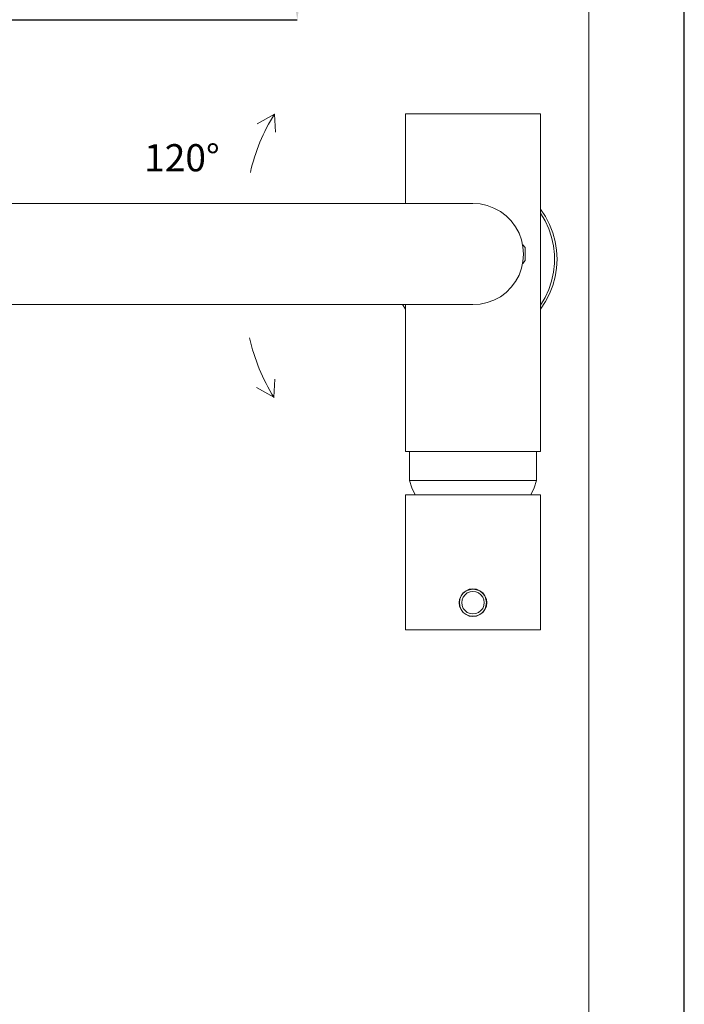
# Model space of a CAD drawing. Extents: x 1125 to 1965, y 768 to 1956.
# Drawn here: x 1720 to 1965, y 1036 to 1399 of the extents above; entities that cross this region are included whole.
import ezdxf

# ---------------------------------------------------------------- set-up
doc = ezdxf.new("R2010")
doc.units = 0
doc.header["$LTSCALE"] = 10
doc.header["$MEASUREMENT"] = 0
doc.layers.get('Defpoints').update_dxf_attribs({"linetype": 'CONTINUOUS'})
for name, color, linetype, lineweight in [('図面枠', 6, 'CONTINUOUS', 20), ('寸法線', 3, 'CONTINUOUS', 15), ('細線', 7, 'CONTINUOUS', 9)]:
    doc.layers.add(name, color=color, linetype=linetype, lineweight=lineweight)
doc.styles.add('japanese', font='romans.shx', dxfattribs={"bigfont": 'bigfont.shx'})
doc.dimstyles.new('カタログS4', dxfattribs={"dimtxt": 10, "dimasz": 10, "dimexe": 0, "dimexo": 6, "dimgap": 2, "dimtad": 1, "dimdec": 0, "dimdsep": 46, "dimtxsty": 'japanese', "dimcen": 2.5, "dimadec": 0, "dimazin": 0, "dimtfac": 1, "dimtdec": 0, "dimtmove": 2, "dimatfit": 3, "dimfxl": 0, "dimtolj": 1, "dimarcsym": 0})

# ---------------------------------------------------------------- blocks, each defined once
blk = doc.blocks.new('*D23')
at = {"layer": 'Defpoints', "color": 0, "linetype": 'Continuous'}
for p in [(1770.72, 1684.14), (1648.89, 1398.76), (1822.35, 1398.76)]:
    blk.add_point(p, dxfattribs=at)
at = {"layer": '寸法線', "color": 0, "linetype": 'Continuous', "lineweight": -2}
for p, q in [((1776.72, 1684.14), (1822.35, 1684.14)), ((1822.35, 1674.14), (1822.35, 1408.76)), ((1654.89, 1398.76), (1822.35, 1398.76))]:
    blk.add_line(p, q, dxfattribs=at)
at = {"layer": '寸法線', "color": 0, "linetype": 'Continuous'}
for points in [[(1820.68, 1674.14), (1824.01, 1674.14), (1822.35, 1684.14)], [(1820.68, 1408.76), (1824.01, 1408.76), (1822.35, 1398.76)]]:
    blk.add_solid(points, dxfattribs=at)
at = {"layer": '寸法線', "color": 0, "linetype": 'Continuous', "insert": (1815.35, 1541.45), "char_height": 10, "attachment_point": 5, "rotation": 90, "style": 'japanese'}
blk.add_mtext('\\A1;285', dxfattribs=at)

msp = doc.modelspace()

# ---------------------------------------------------------------- linework, layer by layer
at = {"layer": 'Defpoints', "linetype": 'Continuous'}
msp.add_lwpolyline([(1124.66, 1955.78), (1124.66, 767.78), (1964.66, 767.78), (1964.66, 1955.78)], close=True, dxfattribs=at)
at = {"layer": '図面枠', "linetype": 'Continuous'}
msp.add_line((1929.55, 1916.11), (1929.55, 807.45), dxfattribs=at)
at = {"layer": '細線'}
for p, q in [((1886.97, 1331.15), (1636.75, 1331.15)), ((1886.97, 1293.93), (1632.45, 1293.93))]:
    msp.add_line(p, q, dxfattribs=at)
for points in [[(1813.98, 1364.06), (1807.56, 1360.48)], [(1813.98, 1364.06), (1814.34, 1357.42)], [(1862.1, 1364.07), (1911.76, 1364.07)], [(1862.1, 1364.07), (1862.1, 1331.15)], [(1911.76, 1364.07), (1911.76, 1239.88)], [(1886.97, 1293.93), (1889.62, 1294.1), (1892.19, 1294.66), (1894.65, 1295.57), (1897.03, 1296.85), (1899.14, 1298.4), (1901.05, 1300.33), (1902.61, 1302.43), (1903.89, 1304.81), (1904.81, 1307.28), (1905.35, 1309.84), (1905.54, 1312.49), (1905.35, 1315.14), (1904.81, 1317.8), (1903.89, 1320.27), (1902.61, 1322.55), (1901.05, 1324.75), (1899.14, 1326.58), (1897.03, 1328.22), (1894.65, 1329.41), (1892.19, 1330.42), (1889.62, 1330.97), (1886.97, 1331.15)], [(1911.76, 1292.28), (1913.59, 1295.03), (1915.14, 1297.86), (1916.33, 1300.97), (1917.16, 1304.17), (1917.7, 1307.38), (1917.89, 1310.67), (1917.7, 1313.96), (1917.16, 1317.16), (1916.33, 1320.36), (1915.14, 1323.37), (1913.59, 1326.3), (1911.76, 1329.04)], [(1911.76, 1293.74), (1913.49, 1296.58), (1914.87, 1299.51), (1915.87, 1302.61), (1916.6, 1305.82), (1916.97, 1309.02), (1916.97, 1312.31), (1916.6, 1315.51), (1915.87, 1318.71), (1914.87, 1321.82), (1913.49, 1324.75), (1911.76, 1327.58)], [(1906.17, 1314.97), (1905.26, 1315.97)], [(1906.17, 1310.12), (1906.17, 1314.97)], [(1905.26, 1309.02), (1906.17, 1310.12)], [(1861, 1293.93), (1862.1, 1292.28)], [(1862, 1293.93), (1862.1, 1293.74)], [(1862.1, 1293.93), (1862.1, 1239.88)], [(1813.75, 1259.85), (1814.12, 1266.5)], [(1813.75, 1259.85), (1807.34, 1263.42)], [(1862.1, 1239.88), (1911.76, 1239.88)], [(1863.65, 1229.18), (1863.65, 1239.88)], [(1910.29, 1229.18), (1910.29, 1239.88)], [(1863.65, 1229.18), (1910.29, 1229.18)], [(1863.65, 1229.18), (1864.47, 1226.52), (1865.76, 1223.96)], [(1908.19, 1223.96), (1909.47, 1226.52), (1910.29, 1229.18)], [(1862.1, 1223.96), (1862.1, 1174.3)], [(1911.76, 1223.96), (1862.1, 1223.96)], [(1911.76, 1223.96), (1911.76, 1174.3)], [(1886.97, 1179.15), (1888.25, 1179.34), (1889.53, 1179.88), (1890.54, 1180.7), (1891.37, 1181.71), (1891.91, 1182.9), (1892.1, 1184.27), (1891.91, 1185.56), (1891.37, 1186.83), (1890.54, 1187.84), (1889.53, 1188.66), (1888.25, 1189.21), (1886.97, 1189.39), (1885.6, 1189.21), (1884.41, 1188.66), (1883.32, 1187.84), (1882.58, 1186.83), (1882.03, 1185.56), (1881.85, 1184.27), (1882.03, 1182.9), (1882.58, 1181.71), (1883.32, 1180.7), (1884.41, 1179.88), (1885.6, 1179.34), (1886.97, 1179.15)], [(1886.97, 1179.34), (1888.25, 1179.42), (1889.44, 1179.97), (1890.45, 1180.7), (1891.27, 1181.8), (1891.73, 1182.99), (1891.91, 1184.27), (1891.73, 1185.56), (1891.27, 1186.74), (1890.45, 1187.75), (1889.44, 1188.57), (1888.25, 1189.03), (1886.97, 1189.21), (1885.7, 1189.03), (1884.5, 1188.57), (1883.41, 1187.75), (1882.67, 1186.74), (1882.13, 1185.56), (1882.03, 1184.27), (1882.13, 1182.99), (1882.67, 1181.8), (1883.41, 1180.7), (1884.5, 1179.97), (1885.7, 1179.42), (1886.97, 1179.34)], [(1886.97, 1180.16), (1887.98, 1180.33), (1888.98, 1180.7), (1889.9, 1181.35), (1890.54, 1182.17), (1890.9, 1183.17), (1891.09, 1184.27), (1890.9, 1185.27), (1890.54, 1186.29), (1889.9, 1187.2), (1888.98, 1187.84), (1887.98, 1188.2), (1886.97, 1188.39), (1885.87, 1188.2), (1884.87, 1187.84), (1884.05, 1187.2), (1883.41, 1186.29), (1883.04, 1185.27), (1882.86, 1184.27), (1883.04, 1183.17), (1883.41, 1182.17), (1884.05, 1181.35), (1884.87, 1180.7), (1885.87, 1180.33), (1886.97, 1180.16)], [(1911.76, 1174.3), (1862.1, 1174.3)]]:
    msp.add_lwpolyline(points, dxfattribs=at)
for points in [[(1813.98, 1364.06), (1813.98, 1364.06), (1813.98, 1364.06), (1813.98, 1364.06), (1809.83, 1357.45), (1806.84, 1350.17), (1805.12, 1342.55)], [(1804.83, 1281.65), (1804.83, 1281.65), (1804.83, 1281.65), (1804.83, 1281.65), (1806.55, 1273.91), (1809.59, 1266.5), (1813.81, 1259.77)]]:
    msp.add_open_spline(points, degree=3, knots=[0, 0, 0, 0, 1, 1, 1, 2, 2, 2, 2], dxfattribs=at)

# ---------------------------------------------------------------- texts
at = {"layer": '寸法線', "linetype": 'Continuous', "insert": (1766.07, 1342.96), "char_height": 10, "attachment_point": 7, "style": 'japanese'}
msp.add_mtext('{\\fKozGoPro-90ms-RKSJ-H|b1|i0|c128|p34;120%%D}', dxfattribs=at)

# ---------------------------------------------------------------- dimensions: what is measured, and where the dimension line sits
at = {"layer": '寸法線', "linetype": 'Continuous'}
dim = msp.add_linear_dim(base=(1822.35, 1398.76), p1=(1770.72, 1684.14), p2=(1648.89, 1398.76), angle=90, dimstyle='カタログS4', dxfattribs=at)
dim.commit()
dim.dimension.update_dxf_attribs({"geometry": '*D23', "text_midpoint": (1815.35, 1541.45)})

doc.saveas('drawing.dxf')
